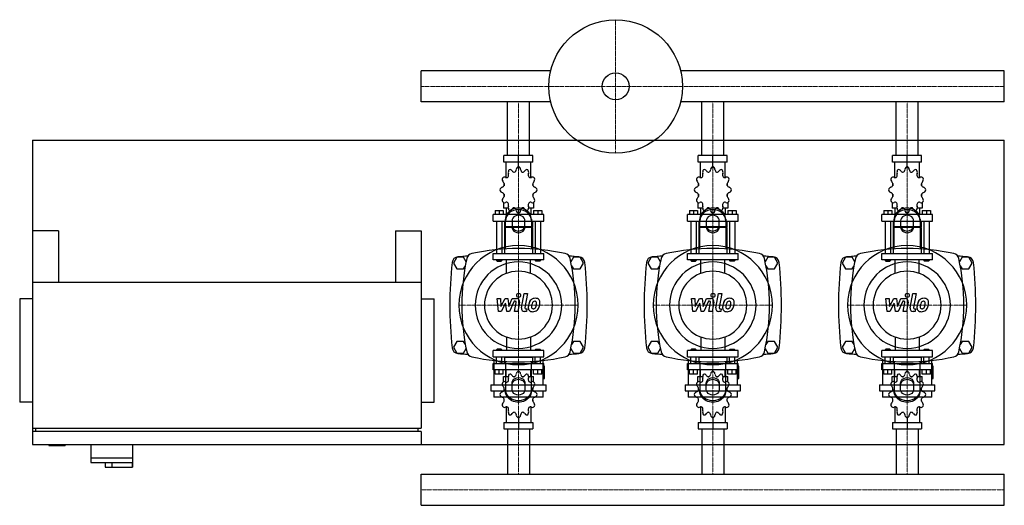
# Model space of a CAD drawing. Extents: x -620 to 900, y -329 to 421.
import ezdxf

# ---------------------------------------------------------------- set-up
doc = ezdxf.new("R2010")
doc.units = 0
doc.linetypes.add('DASHDOT', pattern=[1, 0.5, -0.25, 0, -0.25])
doc.layers.get('0').update_dxf_attribs({"color": 124})
doc.layers.add('CP_AXIS', color=143, linetype='DASHDOT', lineweight=18)
doc.layers.add('CP_DETAL', color=33, linetype='Continuous')

msp = doc.modelspace()

# ---------------------------------------------------------------- linework, layer by layer
for p, q in [((0, 293.9), (0, 342.1)), ((0, 293.9), (0, 342.1)), ((0, 342.1), (0, 342.1)), ((199.9, 342.1), (0, 342.1)), ((900, 342.1), (400.1, 342.1)), ((900, 293.9), (900, 342.1)), ((900, 293.9), (900, 342.1)), ((900, 342.1), (900, 342.1)), ((0, 293.9), (0, 293.9)), ((199.9, 293.9), (0, 293.9)), ((133.1, 211), (133.1, 293.9)), ((166.9, 211), (166.9, 293.9)), ((900, 293.9), (400.1, 293.9)), ((433.1, 211), (433.1, 293.9)), ((466.9, 211), (466.9, 293.9)), ((733.1, 211), (733.1, 293.9)), ((766.9, 211), (766.9, 293.9)), ((900, 293.9), (900, 293.9)), ((-600, 235), (-600, -235)), ((-600, 235), (900, 235)), ((900, -235), (900, 235)), ((172.4, 211), (127.6, 211)), ((127.6, 201), (127.6, 211)), ((172.4, 201), (127.6, 201)), ((130.9, 177.1), (130.9, 201)), ((150, 194), (150, 211)), ((169.1, 177.1), (169.1, 201)), ((172.4, 201), (172.4, 211)), ((472.4, 211), (427.6, 211)), ((427.6, 201), (427.6, 211)), ((472.4, 201), (427.6, 201)), ((430.9, 177.1), (430.9, 201)), ((450, 194), (450, 211)), ((469.1, 177.1), (469.1, 201)), ((472.4, 201), (472.4, 211)), ((772.4, 211), (727.6, 211)), ((727.6, 201), (727.6, 211)), ((772.4, 201), (727.6, 201)), ((730.9, 177.1), (730.9, 201)), ((750, 194), (750, 211)), ((769.1, 177.1), (769.1, 201)), ((772.4, 201), (772.4, 211)), ((150, 194), (150, 196)), ((450, 194), (450, 196)), ((750, 194), (750, 196)), ((127.8, 168.1), (127.7, 168)), ((127.8, 168), (127.7, 168)), ((127.7, 168), (127.7, 164.5)), ((172.2, 168.1), (172.3, 168)), ((172.3, 168), (172.2, 168)), ((172.3, 168), (172.3, 164.5)), ((427.8, 168.1), (427.7, 168)), ((427.8, 168), (427.7, 168)), ((427.7, 168), (427.7, 164.5)), ((472.2, 168.1), (472.3, 168)), ((472.3, 168), (472.2, 168)), ((472.3, 168), (472.3, 164.5)), ((727.8, 168.1), (727.7, 168)), ((727.8, 168), (727.7, 168)), ((727.7, 168), (727.7, 164.5)), ((772.2, 168.1), (772.3, 168)), ((772.3, 168), (772.2, 168)), ((772.3, 168), (772.3, 164.5)), ((127, 138.4), (127, 130)), ((127.7, 151.5), (127.7, 147.7)), ((127.7, 148), (127.8, 148)), ((127.8, 147.9), (127.7, 148)), ((172.2, 148), (172.3, 148)), ((172.2, 147.9), (172.3, 148)), ((172.3, 151.5), (172.3, 147.7)), ((173, 138.4), (173, 130)), ((427, 138.4), (427, 130)), ((427.7, 151.5), (427.7, 147.7)), ((427.7, 148), (427.8, 148)), ((427.8, 147.9), (427.7, 148)), ((472.2, 148), (472.3, 148)), ((472.2, 147.9), (472.3, 148)), ((472.3, 151.5), (472.3, 147.7)), ((473, 138.4), (473, 130)), ((727, 138.4), (727, 130)), ((727.7, 151.5), (727.7, 147.7)), ((727.7, 148), (727.8, 148)), ((727.8, 147.9), (727.7, 148)), ((772.2, 148), (772.3, 148)), ((772.2, 147.9), (772.3, 148)), ((772.3, 151.5), (772.3, 147.7)), ((773, 138.4), (773, 130)), ((113.8, 126.4), (126.6, 126.4)), ((113.8, 126.4), (113.8, 120)), ((120.2, 126.4), (120.2, 120)), ((126.6, 126.4), (126.6, 120)), ((134.3, 130), (127, 130)), ((130.9, 130), (130.9, 120)), ((144.8, 130), (141.8, 130)), ((150, 122), (150, 120)), ((158.2, 130), (155.2, 130)), ((173, 130), (165.7, 130)), ((169.1, 130), (169.1, 120)), ((173.4, 126.4), (173.4, 120)), ((173.4, 126.4), (186.2, 126.4)), ((179.8, 126.4), (179.8, 120)), ((186.2, 126.4), (186.2, 120)), ((413.8, 126.4), (426.6, 126.4)), ((413.8, 126.4), (413.8, 120)), ((420.2, 126.4), (420.2, 120)), ((426.6, 126.4), (426.6, 120)), ((434.3, 130), (427, 130)), ((430.9, 130), (430.9, 120)), ((444.8, 130), (441.8, 130)), ((450, 122), (450, 120)), ((458.2, 130), (455.2, 130)), ((473, 130), (465.7, 130)), ((469.1, 130), (469.1, 120)), ((473.4, 126.4), (473.4, 120)), ((473.4, 126.4), (486.2, 126.4)), ((479.8, 126.4), (479.8, 120)), ((486.2, 126.4), (486.2, 120)), ((713.8, 126.4), (726.6, 126.4)), ((713.8, 126.4), (713.8, 120)), ((720.2, 126.4), (720.2, 120)), ((726.6, 126.4), (726.6, 120)), ((734.3, 130), (727, 130)), ((730.9, 130), (730.9, 120)), ((744.8, 130), (741.8, 130)), ((750, 122), (750, 120)), ((758.2, 130), (755.2, 130)), ((773, 130), (765.7, 130)), ((769.1, 130), (769.1, 120)), ((773.4, 126.4), (773.4, 120)), ((773.4, 126.4), (786.2, 126.4)), ((779.8, 126.4), (779.8, 120)), ((786.2, 126.4), (786.2, 120)), ((189.3, 120), (110.7, 120)), ((110.7, 110), (110.7, 120)), ((110.7, 110), (189.3, 110)), ((116.2, 110), (116.2, 60)), ((124.2, 110), (124.2, 60)), ((128.5, 110), (128.5, 101)), ((130, 66.9), (130, 112.7)), ((140, 110.2), (140, 100.6)), ((160, 100.6), (160, 110.2)), ((170, 112.7), (170, 66.9)), ((171.5, 110), (171.5, 101)), ((175.8, 110), (175.8, 60)), ((183.8, 110), (183.8, 60)), ((189.3, 110), (189.3, 120)), ((489.3, 120), (410.7, 120)), ((410.7, 110), (410.7, 120)), ((410.7, 110), (489.3, 110)), ((416.2, 110), (416.2, 60)), ((424.2, 110), (424.2, 60)), ((428.5, 110), (428.5, 101)), ((430, 66.9), (430, 112.7)), ((440, 110.2), (440, 100.6)), ((460, 100.6), (460, 110.2)), ((470, 112.7), (470, 66.9)), ((471.5, 110), (471.5, 101)), ((475.8, 110), (475.8, 60)), ((483.8, 110), (483.8, 60)), ((489.3, 110), (489.3, 120)), ((789.3, 120), (710.7, 120)), ((710.7, 110), (710.7, 120)), ((710.7, 110), (789.3, 110)), ((716.2, 110), (716.2, 60)), ((724.2, 110), (724.2, 60)), ((728.5, 110), (728.5, 101)), ((730, 66.9), (730, 112.7)), ((740, 110.2), (740, 100.6)), ((760, 100.6), (760, 110.2)), ((770, 112.7), (770, 66.9)), ((771.5, 110), (771.5, 101)), ((775.8, 110), (775.8, 60)), ((783.8, 110), (783.8, 60)), ((789.3, 110), (789.3, 120)), ((-600, 95), (-600, -210)), ((-560, 95), (-600, 95)), ((-560, 95), (-560, 15)), ((-40, 95), (-40, 15)), ((-40, 95), (0, 95)), ((0, 95), (0, -210)), ((171.5, 101), (128.5, 101)), ((129.3, 100), (128.5, 101)), ((171.5, 100), (128.5, 100)), ((128.5, 100), (128.5, 60)), ((170.7, 100), (171.5, 101)), ((171.5, 100), (171.5, 60)), ((471.5, 101), (428.5, 101)), ((429.3, 100), (428.5, 101)), ((471.5, 100), (428.5, 100)), ((428.5, 100), (428.5, 60)), ((470.7, 100), (471.5, 101)), ((471.5, 100), (471.5, 60)), ((771.5, 101), (728.5, 101)), ((729.3, 100), (728.5, 101)), ((771.5, 100), (728.5, 100)), ((728.5, 100), (728.5, 60)), ((770.7, 100), (771.5, 101)), ((771.5, 100), (771.5, 60)), ((54.8, 54), (49.6, 45)), ((65.2, 54), (54.8, 54)), ((69.2, 47.1), (65.2, 54)), ((110.7, 60), (189.3, 60)), ((110.7, 50), (110.7, 60)), ((189.3, 50), (110.7, 50)), ((116.2, 50), (116.2, 49)), ((124.2, 49), (116.2, 49)), ((117, 48), (116.2, 49)), ((117, 48), (123.4, 48)), ((123.4, 48), (124.2, 49)), ((124.2, 50), (124.2, 49)), ((175.8, 50), (175.8, 49)), ((175.8, 49), (183.8, 49)), ((176.6, 48), (175.8, 49)), ((183, 48), (176.6, 48)), ((183, 48), (183.8, 49)), ((183.8, 50), (183.8, 49)), ((189.3, 50), (189.3, 60)), ((234.8, 54), (230.8, 47.1)), ((245.2, 54), (234.8, 54)), ((250.4, 45), (245.2, 54)), ((354.8, 54), (349.6, 45)), ((365.2, 54), (354.8, 54)), ((369.2, 47.1), (365.2, 54)), ((410.7, 60), (489.3, 60)), ((410.7, 50), (410.7, 60)), ((489.3, 50), (410.7, 50)), ((416.2, 50), (416.2, 49)), ((424.2, 49), (416.2, 49)), ((417, 48), (416.2, 49)), ((417, 48), (423.4, 48)), ((423.4, 48), (424.2, 49)), ((424.2, 50), (424.2, 49)), ((475.8, 50), (475.8, 49)), ((475.8, 49), (483.8, 49)), ((476.6, 48), (475.8, 49)), ((483, 48), (476.6, 48)), ((483, 48), (483.8, 49)), ((483.8, 50), (483.8, 49)), ((489.3, 50), (489.3, 60)), ((534.8, 54), (530.8, 47.1)), ((545.2, 54), (534.8, 54)), ((550.4, 45), (545.2, 54)), ((654.8, 54), (649.6, 45)), ((665.2, 54), (654.8, 54)), ((669.2, 47.1), (665.2, 54)), ((710.7, 60), (789.3, 60)), ((710.7, 50), (710.7, 60)), ((789.3, 50), (710.7, 50)), ((716.2, 50), (716.2, 49)), ((724.2, 49), (716.2, 49)), ((717, 48), (716.2, 49)), ((717, 48), (723.4, 48)), ((723.4, 48), (724.2, 49)), ((724.2, 50), (724.2, 49)), ((775.8, 50), (775.8, 49)), ((775.8, 49), (783.8, 49)), ((776.6, 48), (775.8, 49)), ((783, 48), (776.6, 48)), ((783, 48), (783.8, 49)), ((783.8, 50), (783.8, 49)), ((789.3, 50), (789.3, 60)), ((834.8, 54), (830.8, 47.1)), ((845.2, 54), (834.8, 54)), ((850.4, 45), (845.2, 54)), ((49.6, 45), (54.8, 36)), ((54.8, 36), (65.2, 36)), ((65.2, 36), (68, 40.8)), ((232, 40.8), (234.8, 36)), ((234.8, 36), (245.2, 36)), ((245.2, 36), (250.4, 45)), ((349.6, 45), (354.8, 36)), ((354.8, 36), (365.2, 36)), ((365.2, 36), (368, 40.8)), ((532, 40.8), (534.8, 36)), ((534.8, 36), (545.2, 36)), ((545.2, 36), (550.4, 45)), ((649.6, 45), (654.8, 36)), ((654.8, 36), (665.2, 36)), ((665.2, 36), (668, 40.8)), ((832, 40.8), (834.8, 36)), ((834.8, 36), (845.2, 36)), ((845.2, 36), (850.4, 45)), ((0, 15), (-600, 15)), ((-600, 0), (-600, 0)), ((-600, -10), (-620, -10)), ((-620, -10), (-620, -170)), ((0, -10), (20, -10)), ((20, -170), (20, -10)), ((54.8, -76), (49.6, -85)), ((65.2, -76), (54.8, -76)), ((68, -80.8), (65.2, -76)), ((234.8, -76), (232, -80.8)), ((245.2, -76), (234.8, -76)), ((250.4, -85), (245.2, -76)), ((354.8, -76), (349.6, -85)), ((365.2, -76), (354.8, -76)), ((368, -80.8), (365.2, -76)), ((534.8, -76), (532, -80.8)), ((545.2, -76), (534.8, -76)), ((550.4, -85), (545.2, -76)), ((654.8, -76), (649.6, -85)), ((665.2, -76), (654.8, -76)), ((668, -80.8), (665.2, -76)), ((834.8, -76), (832, -80.8)), ((845.2, -76), (834.8, -76)), ((850.4, -85), (845.2, -76)), ((49.6, -85), (54.8, -94)), ((65.2, -94), (69.2, -87.1)), ((189.3, -90), (110.7, -90)), ((110.7, -100), (110.7, -90)), ((117, -88), (116.2, -89)), ((116.2, -89), (124.2, -89)), ((116.2, -90), (116.2, -89)), ((123.4, -88), (117, -88)), ((123.4, -88), (124.2, -89)), ((124.2, -90), (124.2, -89)), ((176.6, -88), (175.8, -89)), ((183.8, -89), (175.8, -89)), ((175.8, -90), (175.8, -89)), ((176.6, -88), (183, -88)), ((183, -88), (183.8, -89)), ((183.8, -90), (183.8, -89)), ((189.3, -100), (189.3, -90)), ((230.8, -87.1), (234.8, -94)), ((245.2, -94), (250.4, -85)), ((349.6, -85), (354.8, -94)), ((365.2, -94), (369.2, -87.1)), ((489.3, -90), (410.7, -90)), ((410.7, -100), (410.7, -90)), ((417, -88), (416.2, -89)), ((416.2, -89), (424.2, -89)), ((416.2, -90), (416.2, -89)), ((423.4, -88), (417, -88)), ((423.4, -88), (424.2, -89)), ((424.2, -90), (424.2, -89)), ((476.6, -88), (475.8, -89)), ((483.8, -89), (475.8, -89)), ((475.8, -90), (475.8, -89)), ((476.6, -88), (483, -88)), ((483, -88), (483.8, -89)), ((483.8, -90), (483.8, -89)), ((489.3, -100), (489.3, -90)), ((530.8, -87.1), (534.8, -94)), ((545.2, -94), (550.4, -85)), ((649.6, -85), (654.8, -94)), ((665.2, -94), (669.2, -87.1)), ((789.3, -90), (710.7, -90)), ((710.7, -100), (710.7, -90)), ((717, -88), (716.2, -89)), ((716.2, -89), (724.2, -89)), ((716.2, -90), (716.2, -89)), ((723.4, -88), (717, -88)), ((723.4, -88), (724.2, -89)), ((724.2, -90), (724.2, -89)), ((776.6, -88), (775.8, -89)), ((783.8, -89), (775.8, -89)), ((775.8, -90), (775.8, -89)), ((776.6, -88), (783, -88)), ((783, -88), (783.8, -89)), ((783.8, -90), (783.8, -89)), ((789.3, -100), (789.3, -90)), ((830.8, -87.1), (834.8, -94)), ((845.2, -94), (850.4, -85)), ((54.8, -94), (65.2, -94)), ((110.7, -100), (189.3, -100)), ((111.8, -103.7), (111.8, -143)), ((116.2, -110), (116.2, -100)), ((124.2, -110), (124.2, -100)), ((129.3, -100), (128.5, -101)), ((171.5, -101), (128.5, -101)), ((128.5, -101), (128.5, -110)), ((170.7, -100), (171.5, -101)), ((171.5, -101), (171.5, -110)), ((175.8, -110), (175.8, -100)), ((183.8, -110), (183.8, -100)), ((188.2, -143), (188.2, -103.7)), ((234.8, -94), (245.2, -94)), ((354.8, -94), (365.2, -94)), ((410.7, -100), (489.3, -100)), ((411.8, -103.7), (411.8, -143)), ((416.2, -110), (416.2, -100)), ((424.2, -110), (424.2, -100)), ((429.3, -100), (428.5, -101)), ((471.5, -101), (428.5, -101)), ((428.5, -101), (428.5, -110)), ((470.7, -100), (471.5, -101)), ((471.5, -101), (471.5, -110)), ((475.8, -110), (475.8, -100)), ((483.8, -110), (483.8, -100)), ((488.2, -143), (488.2, -103.7)), ((534.8, -94), (545.2, -94)), ((654.8, -94), (665.2, -94)), ((710.7, -100), (789.3, -100)), ((711.8, -103.7), (711.8, -143)), ((716.2, -110), (716.2, -100)), ((724.2, -110), (724.2, -100)), ((729.3, -100), (728.5, -101)), ((771.5, -101), (728.5, -101)), ((728.5, -101), (728.5, -110)), ((770.7, -100), (771.5, -101)), ((771.5, -101), (771.5, -110)), ((775.8, -110), (775.8, -100)), ((783.8, -110), (783.8, -100)), ((788.2, -143), (788.2, -103.7)), ((834.8, -94), (845.2, -94)), ((110.7, -110), (189.3, -110)), ((110.7, -120), (110.7, -110)), ((189.3, -120), (110.7, -120)), ((113.8, -126.4), (113.8, -120)), ((120.2, -126.4), (120.2, -120)), ((126.6, -126.4), (126.6, -120)), ((130, -106.9), (130, -152.7)), ((130.9, -130), (130.9, -120)), ((150, -122), (150, -120)), ((169.1, -130), (169.1, -120)), ((170, -152.7), (170, -106.9)), ((173.4, -126.4), (173.4, -120)), ((179.8, -126.4), (179.8, -120)), ((186.2, -126.4), (186.2, -120)), ((190.1, -114.4), (188.2, -114.4)), ((189.3, -120), (189.3, -110)), ((190.1, -133.5), (190.1, -114.4)), ((410.7, -110), (489.3, -110)), ((410.7, -120), (410.7, -110)), ((489.3, -120), (410.7, -120)), ((413.8, -126.4), (413.8, -120)), ((420.2, -126.4), (420.2, -120)), ((426.6, -126.4), (426.6, -120)), ((430, -106.9), (430, -152.7)), ((430.9, -130), (430.9, -120)), ((450, -122), (450, -120)), ((469.1, -130), (469.1, -120)), ((470, -152.7), (470, -106.9)), ((473.4, -126.4), (473.4, -120)), ((479.8, -126.4), (479.8, -120)), ((486.2, -126.4), (486.2, -120)), ((490.1, -114.4), (488.2, -114.4)), ((489.3, -120), (489.3, -110)), ((490.1, -133.5), (490.1, -114.4)), ((710.7, -110), (789.3, -110)), ((710.7, -120), (710.7, -110)), ((789.3, -120), (710.7, -120)), ((713.8, -126.4), (713.8, -120)), ((720.2, -126.4), (720.2, -120)), ((726.6, -126.4), (726.6, -120)), ((730, -106.9), (730, -152.7)), ((730.9, -130), (730.9, -120)), ((750, -122), (750, -120)), ((769.1, -130), (769.1, -120)), ((770, -152.7), (770, -106.9)), ((773.4, -126.4), (773.4, -120)), ((779.8, -126.4), (779.8, -120)), ((786.2, -126.4), (786.2, -120)), ((790.1, -114.4), (788.2, -114.4)), ((789.3, -120), (789.3, -110)), ((790.1, -133.5), (790.1, -114.4)), ((126.6, -126.4), (113.8, -126.4)), ((127, -130), (134.3, -130)), ((127, -138.4), (127, -130)), ((141.8, -130), (144.8, -130)), ((155.2, -130), (158.2, -130)), ((165.7, -130), (173, -130)), ((173, -138.4), (173, -130)), ((186.2, -126.4), (173.4, -126.4)), ((188.2, -133.5), (190.1, -133.5)), ((426.6, -126.4), (413.8, -126.4)), ((427, -130), (434.3, -130)), ((427, -138.4), (427, -130)), ((441.8, -130), (444.8, -130)), ((455.2, -130), (458.2, -130)), ((465.7, -130), (473, -130)), ((473, -138.4), (473, -130)), ((486.2, -126.4), (473.4, -126.4)), ((488.2, -133.5), (490.1, -133.5)), ((726.6, -126.4), (713.8, -126.4)), ((727, -130), (734.3, -130)), ((727, -138.4), (727, -130)), ((741.8, -130), (744.8, -130)), ((755.2, -130), (758.2, -130)), ((765.7, -130), (773, -130)), ((773, -138.4), (773, -130)), ((786.2, -126.4), (773.4, -126.4)), ((788.2, -133.5), (790.1, -133.5)), ((107.1, -143), (192.9, -143)), ((107.1, -143), (107.1, -152.5)), ((127.7, -151.5), (127.7, -147.7)), ((140, -150.2), (140, -140.6)), ((160, -140.6), (160, -150.2)), ((172.3, -151.5), (172.3, -147.7)), ((192.9, -152.5), (192.9, -143)), ((407.1, -143), (492.9, -143)), ((407.1, -143), (407.1, -152.5)), ((427.7, -151.5), (427.7, -147.7)), ((440, -150.2), (440, -140.6)), ((460, -140.6), (460, -150.2)), ((472.3, -151.5), (472.3, -147.7)), ((492.9, -152.5), (492.9, -143)), ((707.1, -143), (792.9, -143)), ((707.1, -143), (707.1, -152.5)), ((727.7, -151.5), (727.7, -147.7)), ((740, -150.2), (740, -140.6)), ((760, -140.6), (760, -150.2)), ((772.3, -151.5), (772.3, -147.7)), ((792.9, -152.5), (792.9, -143)), ((107.1, -152.5), (192.9, -152.5)), ((111.8, -152.5), (111.8, -162.1)), ((188.2, -162.1), (111.8, -162.1)), ((127.7, -168), (127.7, -164.5)), ((172.3, -168), (172.3, -164.5)), ((188.2, -162.1), (188.2, -152.5)), ((407.1, -152.5), (492.9, -152.5)), ((411.8, -152.5), (411.8, -162.1)), ((488.2, -162.1), (411.8, -162.1)), ((427.7, -168), (427.7, -164.5)), ((472.3, -168), (472.3, -164.5)), ((488.2, -162.1), (488.2, -152.5)), ((707.1, -152.5), (792.9, -152.5)), ((711.8, -152.5), (711.8, -162.1)), ((788.2, -162.1), (711.8, -162.1)), ((727.7, -168), (727.7, -164.5)), ((772.3, -168), (772.3, -164.5)), ((788.2, -162.1), (788.2, -152.5)), ((-600, -170), (-620, -170)), ((0, -170), (20, -170)), ((127.7, -168), (127.8, -168)), ((127.8, -168.1), (127.7, -168)), ((130.9, -177.1), (130.9, -201)), ((169.1, -177.1), (169.1, -201)), ((172.2, -168), (172.3, -168)), ((172.2, -168.1), (172.3, -168)), ((427.7, -168), (427.8, -168)), ((427.8, -168.1), (427.7, -168)), ((430.9, -177.1), (430.9, -201)), ((469.1, -177.1), (469.1, -201)), ((472.2, -168), (472.3, -168)), ((472.2, -168.1), (472.3, -168)), ((727.7, -168), (727.8, -168)), ((727.8, -168.1), (727.7, -168)), ((730.9, -177.1), (730.9, -201)), ((769.1, -177.1), (769.1, -201)), ((772.2, -168), (772.3, -168)), ((772.2, -168.1), (772.3, -168)), ((150, -194), (150, -211)), ((450, -194), (450, -211)), ((750, -194), (750, -211)), ((-600, -210), (0, -210)), ((-595, -215), (-595, -210)), ((-5, -215), (-5, -210)), ((127.6, -201), (127.6, -211)), ((127.6, -201), (172.4, -201)), ((127.6, -211), (172.4, -211)), ((133.1, -211), (133.1, -280.9)), ((166.9, -211), (166.9, -280.9)), ((172.4, -201), (172.4, -211)), ((427.6, -201), (427.6, -211)), ((427.6, -201), (472.4, -201)), ((427.6, -211), (472.4, -211)), ((433.1, -211), (433.1, -280.9)), ((466.9, -211), (466.9, -280.9)), ((472.4, -201), (472.4, -211)), ((727.6, -201), (727.6, -211)), ((727.6, -201), (772.4, -201)), ((727.6, -211), (772.4, -211)), ((733.1, -211), (733.1, -280.9)), ((766.9, -211), (766.9, -280.9)), ((772.4, -201), (772.4, -211)), ((-600, -215), (-600, -235)), ((0, -215), (-600, -215)), ((0, -215), (0, -235)), ((-600, -235), (900, -235)), ((-600, -235), (0, -235)), ((-575, -235), (-575, -237)), ((-575, -237), (-550, -237)), ((-550, -235), (-550, -237)), ((-510, -235), (-510, -263)), ((-446, -235), (-446, -270)), ((-510, -256), (-446, -256)), ((-510, -263), (-446.6, -263)), ((-488, -263), (-488, -270)), ((-488, -270), (-446, -270)), ((-478, -263), (-478, -270)), ((-446.6, -263), (-446.6, -270)), ((0, -280.9), (900, -280.9)), ((0, -329.1), (0, -280.9)), ((0, -329.1), (0, -280.9)), ((0, -280.9), (0, -280.9)), ((900, -329.1), (900, -280.9)), ((900, -329.1), (900, -280.9)), ((900, -280.9), (900, -280.9)), ((0, -329.1), (900, -329.1)), ((0, -329.1), (0, -329.1)), ((900, -329.1), (900, -329.1))]:
    msp.add_line(p, q)
at = {"extrusion": (0, 0, -1)}
for p, q in [((131.4, 29.1), (131.4, 50)), ((168.6, 29.1), (168.6, 50)), ((431.4, 29.1), (431.4, 50)), ((468.6, 29.1), (468.6, 50)), ((731.4, 29.1), (731.4, 50)), ((768.6, 29.1), (768.6, 50)), ((131.4, -69.1), (131.4, -90)), ((168.6, -69.1), (168.6, -90)), ((431.4, -69.1), (431.4, -90)), ((468.6, -69.1), (468.6, -90)), ((731.4, -69.1), (731.4, -90)), ((768.6, -69.1), (768.6, -90))]:
    msp.add_line(p, q, dxfattribs=at)
for radius in [103, 20.8]:
    msp.add_circle((300, 318), radius)
for centre, radius, start, end in [((150, -272.8), 340.3, 77.7654, 102.2346), ((450, -272.8), 340.3, 77.7654, 102.2346), ((750, -272.8), 340.3, 77.7654, 102.2346), ((662.7, -20), 618.7, 173.9028, 186.0972), ((57.4, 44.7), 10, 94.7569, 173.9028), ((150, -1067.6), 1126.1, 93.9796, 94.7569), ((402.8, -20), 340.3, 167.7654, 192.2346), ((80, 50), 10, 102.2346, 167.7654), ((220, 50), 10, 12.2346, 77.7654), ((150, -1067.6), 1126.1, 85.2431, 86.0204), ((-102.8, -20), 340.3, 347.7654, 12.2346), ((242.6, 44.7), 10, 6.0972, 85.2431), ((-362.7, -20), 618.7, 353.9028, 6.0972), ((962.7, -20), 618.7, 173.9028, 186.0972), ((357.4, 44.7), 10, 94.7569, 173.9028), ((450, -1067.6), 1126.1, 93.9796, 94.7569), ((702.8, -20), 340.3, 167.7654, 192.2346), ((380, 50), 10, 102.2346, 167.7654), ((520, 50), 10, 12.2346, 77.7654), ((450, -1067.6), 1126.1, 85.2431, 86.0204), ((197.2, -20), 340.3, 347.7654, 12.2346), ((542.6, 44.7), 10, 6.0972, 85.2431), ((-62.7, -20), 618.7, 353.9028, 6.0972), ((1262.7, -20), 618.7, 173.9028, 186.0972), ((657.4, 44.7), 10, 94.7569, 173.9028), ((750, -1067.6), 1126.1, 93.9796, 94.7569), ((1002.8, -20), 340.3, 167.7654, 192.2346), ((680, 50), 10, 102.2346, 167.7654), ((820, 50), 10, 12.2346, 77.7654), ((750, -1067.6), 1126.1, 85.2431, 86.0204), ((497.2, -20), 340.3, 347.7654, 12.2346), ((842.6, 44.7), 10, 6.0972, 85.2431), ((237.3, -20), 618.7, 353.9028, 6.0972), ((57.4, -84.7), 10, 186.0972, 265.2431), ((242.6, -84.7), 10, 274.7569, 353.9028), ((357.4, -84.7), 10, 186.0972, 265.2431), ((542.6, -84.7), 10, 274.7569, 353.9028), ((657.4, -84.7), 10, 186.0972, 265.2431), ((842.6, -84.7), 10, 274.7569, 353.9028), ((150, 1027.6), 1126.1, 265.2431, 266.0204), ((80, -90), 10, 192.2346, 257.7654), ((150, 232.8), 340.3, 257.7654, 282.2346), ((220, -90), 10, 282.2346, 347.7654), ((150, 1027.6), 1126.1, 273.9796, 274.7569), ((450, 1027.6), 1126.1, 265.2431, 266.0204), ((380, -90), 10, 192.2346, 257.7654), ((450, 232.8), 340.3, 257.7654, 282.2346), ((520, -90), 10, 282.2346, 347.7654), ((450, 1027.6), 1126.1, 273.9796, 274.7569), ((750, 1027.6), 1126.1, 265.2431, 266.0204), ((680, -90), 10, 192.2346, 257.7654), ((750, 232.8), 340.3, 257.7654, 282.2346), ((820, -90), 10, 282.2346, 347.7654), ((750, 1027.6), 1126.1, 273.9796, 274.7569)]:
    msp.add_arc(centre, radius, start, end)
for centre, major_axis, ratio, start_param, end_param in [((138.2, 185.3), (0, 5), 0.794811, 0.679978, 1.960955), ((130.6, 181.4), (0, 5.33), 0.794811, 4.066815, 5.102547), ((137.1, 184.5), (0, 5), 0.794811, -0.913757, 0.36722), ((143.6, 190.8), (0, 5.33), 0.794811, 2.227836, 3.263568), ((142.5, 190.4), (0, 5.33), 0.794811, 3.543217, 4.578949), ((150.6, 189.1), (0, 5), 0.794811, 0.156379, 1.437356), ((149.4, 189.1), (0, 5), 0.794811, -1.437356, -0.156379), ((157.5, 190.4), (0, 5.33), 0.794811, 1.704237, 2.739969), ((156.4, 190.8), (0, 5.33), 0.794811, 3.019618, 4.05535), ((162.9, 184.5), (0, 5), 0.794811, -0.36722, 0.913757), ((161.8, 185.3), (0, 5), 0.794811, 4.322231, 5.603208), ((169.4, 181.4), (0, 5.33), 0.794811, 1.180638, 2.21637), ((438.2, 185.3), (0, 5), 0.794811, 0.679978, 1.960955), ((430.6, 181.4), (0, 5.33), 0.794811, 4.066815, 5.102547), ((437.1, 184.5), (0, 5), 0.794811, -0.913757, 0.36722), ((443.6, 190.8), (0, 5.33), 0.794811, 2.227836, 3.263568), ((442.5, 190.4), (0, 5.33), 0.794811, 3.543217, 4.578949), ((450.6, 189.1), (0, 5), 0.794811, 0.156379, 1.437356), ((449.4, 189.1), (0, 5), 0.794811, -1.437356, -0.156379), ((457.5, 190.4), (0, 5.33), 0.794811, 1.704237, 2.739969), ((456.4, 190.8), (0, 5.33), 0.794811, 3.019618, 4.05535), ((462.9, 184.5), (0, 5), 0.794811, -0.36722, 0.913757), ((461.8, 185.3), (0, 5), 0.794811, 4.322231, 5.603208), ((469.4, 181.4), (0, 5.33), 0.794811, 1.180638, 2.21637), ((738.2, 185.3), (0, 5), 0.794811, 0.679978, 1.960955), ((730.6, 181.4), (0, 5.33), 0.794811, 4.066815, 5.102547), ((737.1, 184.5), (0, 5), 0.794811, -0.913757, 0.36722), ((743.6, 190.8), (0, 5.33), 0.794811, 2.227836, 3.263568), ((742.5, 190.4), (0, 5.33), 0.794811, 3.543217, 4.578949), ((750.6, 189.1), (0, 5), 0.794811, 0.156379, 1.437356), ((749.4, 189.1), (0, 5), 0.794811, -1.437356, -0.156379), ((757.5, 190.4), (0, 5.33), 0.794811, 1.704237, 2.739969), ((756.4, 190.8), (0, 5.33), 0.794811, 3.019618, 4.05535), ((762.9, 184.5), (0, 5), 0.794811, -0.36722, 0.913757), ((761.8, 185.3), (0, 5), 0.794811, 4.322231, 5.603208), ((769.4, 181.4), (0, 5.33), 0.794811, 1.180638, 2.21637), ((128.9, 174.2), (0, 5), 0.794811, 1.203577, 2.484554), ((128.3, 172.9), (0, 5), 0.794811, -0.390158, 0.890819), ((123.9, 166), (0, 5.33), 0.794811, 4.590414, 5.626146), ((131.4, 182.4), (0, 5.33), 0.794811, 2.751434, 3.787166), ((168.6, 182.4), (0, 5.33), 0.794811, 2.496019, 3.531751), ((171.7, 172.9), (0, 5), 0.794811, -0.890819, 0.390158), ((176.1, 166), (0, 5.33), 0.794811, 0.657039, 1.692771), ((171.1, 174.2), (0, 5), 0.794811, 3.798632, 5.079609), ((428.9, 174.2), (0, 5), 0.794811, 1.203577, 2.484554), ((428.3, 172.9), (0, 5), 0.794811, -0.390158, 0.890819), ((423.9, 166), (0, 5.33), 0.794811, 4.590414, 5.626146), ((431.4, 182.4), (0, 5.33), 0.794811, 2.751434, 3.787166), ((468.6, 182.4), (0, 5.33), 0.794811, 2.496019, 3.531751), ((471.7, 172.9), (0, 5), 0.794811, -0.890819, 0.390158), ((476.1, 166), (0, 5.33), 0.794811, 0.657039, 1.692771), ((471.1, 174.2), (0, 5), 0.794811, 3.798632, 5.079609), ((728.9, 174.2), (0, 5), 0.794811, 1.203577, 2.484554), ((728.3, 172.9), (0, 5), 0.794811, -0.390158, 0.890819), ((723.9, 166), (0, 5.33), 0.794811, 4.590414, 5.626146), ((731.4, 182.4), (0, 5.33), 0.794811, 2.751434, 3.787166), ((768.6, 182.4), (0, 5.33), 0.794811, 2.496019, 3.531751), ((771.7, 172.9), (0, 5), 0.794811, -0.890819, 0.390158), ((776.1, 166), (0, 5.33), 0.794811, 0.657039, 1.692771), ((771.1, 174.2), (0, 5), 0.794811, 3.798632, 5.079609), ((125.3, 157.2), (0, 5), 0.794811, 0.133441, 1.414417), ((125.3, 158.8), (0, 5), 0.794811, 1.727175, 3.008152), ((124.2, 167.5), (0, 5.33), 0.794811, 3.275033, 4.310765), ((124.2, 148.5), (0, 5.33), 0.794811, -1.169172, -0.13344), ((175.8, 167.5), (0, 5.33), 0.794811, 1.97242, 3.008152), ((175.8, 148.5), (0, 5.33), 0.794811, 0.13344, 1.169172), ((174.7, 157.2), (0, 5), 0.794811, -1.414417, -0.13344), ((174.7, 158.8), (0, 5), 0.794811, 3.275033, 4.55601), ((425.3, 157.2), (0, 5), 0.794811, 0.133441, 1.414417), ((425.3, 158.8), (0, 5), 0.794811, 1.727175, 3.008152), ((424.2, 167.5), (0, 5.33), 0.794811, 3.275033, 4.310765), ((424.2, 148.5), (0, 5.33), 0.794811, -1.169172, -0.13344), ((475.8, 167.5), (0, 5.33), 0.794811, 1.97242, 3.008152), ((475.8, 148.5), (0, 5.33), 0.794811, 0.13344, 1.169172), ((474.7, 157.2), (0, 5), 0.794811, -1.414417, -0.13344), ((474.7, 158.8), (0, 5), 0.794811, 3.275033, 4.55601), ((725.3, 157.2), (0, 5), 0.794811, 0.133441, 1.414417), ((725.3, 158.8), (0, 5), 0.794811, 1.727175, 3.008152), ((724.2, 167.5), (0, 5.33), 0.794811, 3.275033, 4.310765), ((724.2, 148.5), (0, 5.33), 0.794811, -1.169172, -0.13344), ((775.8, 167.5), (0, 5.33), 0.794811, 1.97242, 3.008152), ((775.8, 148.5), (0, 5.33), 0.794811, 0.13344, 1.169172), ((774.7, 157.2), (0, 5), 0.794811, -1.414417, -0.13344), ((774.7, 158.8), (0, 5), 0.794811, 3.275033, 4.55601), ((128.9, 141.8), (0, 5), 0.794811, 0.657039, 1.938016), ((128.3, 143.1), (0, 5), 0.794811, 2.250774, 3.531751), ((123.9, 150), (0, 5.33), 0.794811, 3.798632, 4.834364), ((131.4, 133.6), (0, 5.33), 0.794811, -0.645574, 0.390158), ((130.6, 134.6), (0, 5.33), 0.794811, 4.322231, 5.357963), ((169.4, 134.6), (0, 5.33), 0.794811, 0.925223, 1.960955), ((168.6, 133.6), (0, 5.33), 0.794811, -0.390158, 0.645574), ((171.7, 143.1), (0, 5), 0.794811, 2.751434, 4.032411), ((176.1, 150), (0, 5.33), 0.794811, 1.448822, 2.484553), ((171.1, 141.8), (0, 5), 0.794811, 4.345169, 5.626146), ((428.9, 141.8), (0, 5), 0.794811, 0.657039, 1.938016), ((428.3, 143.1), (0, 5), 0.794811, 2.250774, 3.531751), ((423.9, 150), (0, 5.33), 0.794811, 3.798632, 4.834364), ((431.4, 133.6), (0, 5.33), 0.794811, -0.645574, 0.390158), ((430.6, 134.6), (0, 5.33), 0.794811, 4.322231, 5.357963), ((469.4, 134.6), (0, 5.33), 0.794811, 0.925223, 1.960955), ((468.6, 133.6), (0, 5.33), 0.794811, -0.390158, 0.645574), ((471.7, 143.1), (0, 5), 0.794811, 2.751434, 4.032411), ((476.1, 150), (0, 5.33), 0.794811, 1.448822, 2.484553), ((471.1, 141.8), (0, 5), 0.794811, 4.345169, 5.626146), ((728.9, 141.8), (0, 5), 0.794811, 0.657039, 1.938016), ((728.3, 143.1), (0, 5), 0.794811, 2.250774, 3.531751), ((723.9, 150), (0, 5.33), 0.794811, 3.798632, 4.834364), ((731.4, 133.6), (0, 5.33), 0.794811, -0.645574, 0.390158), ((730.6, 134.6), (0, 5.33), 0.794811, 4.322231, 5.357963), ((769.4, 134.6), (0, 5.33), 0.794811, 0.925223, 1.960955), ((768.6, 133.6), (0, 5.33), 0.794811, -0.390158, 0.645574), ((771.7, 143.1), (0, 5), 0.794811, 2.751434, 4.032411), ((776.1, 150), (0, 5.33), 0.794811, 1.448822, 2.484553), ((771.1, 141.8), (0, 5), 0.794811, 4.345169, 5.626146), ((150, 112.7), (20, 0), 0.866025, 0, 3.141593), ((150, 110.2), (-20, 0), 0.866025, 3.141593, 6.283185), ((138.2, 130.7), (0, 5), 0.794811, 1.180638, 2.461615), ((137.1, 131.5), (0, 5), 0.794811, 2.774373, 4.05535), ((143.6, 125.2), (0, 5.33), 0.794811, -0.121975, 0.913757), ((142.5, 125.6), (0, 5.33), 0.794811, -1.437356, -0.401624), ((150.6, 126.9), (0, 5), 0.794811, 1.704237, 2.985214), ((149.4, 126.9), (0, 5), 0.794811, 3.297972, 4.578949), ((157.5, 125.6), (0, 5.33), 0.794811, 0.401624, 1.437356), ((156.4, 125.2), (0, 5.33), 0.794811, -0.913757, 0.121975), ((162.9, 131.5), (0, 5), 0.794811, 2.227836, 3.508812), ((161.8, 130.7), (0, 5), 0.794811, 3.82157, 5.102547), ((450, 112.7), (20, 0), 0.866025, 0, 3.141593), ((450, 110.2), (-20, 0), 0.866025, 3.141593, 6.283185), ((438.2, 130.7), (0, 5), 0.794811, 1.180638, 2.461615), ((437.1, 131.5), (0, 5), 0.794811, 2.774373, 4.05535), ((443.6, 125.2), (0, 5.33), 0.794811, -0.121975, 0.913757), ((442.5, 125.6), (0, 5.33), 0.794811, -1.437356, -0.401624), ((450.6, 126.9), (0, 5), 0.794811, 1.704237, 2.985214), ((449.4, 126.9), (0, 5), 0.794811, 3.297972, 4.578949), ((457.5, 125.6), (0, 5.33), 0.794811, 0.401624, 1.437356), ((456.4, 125.2), (0, 5.33), 0.794811, -0.913757, 0.121975), ((462.9, 131.5), (0, 5), 0.794811, 2.227836, 3.508812), ((461.8, 130.7), (0, 5), 0.794811, 3.82157, 5.102547), ((750, 112.7), (20, 0), 0.866025, 0, 3.141593), ((750, 110.2), (-20, 0), 0.866025, 3.141593, 6.283185), ((738.2, 130.7), (0, 5), 0.794811, 1.180638, 2.461615), ((737.1, 131.5), (0, 5), 0.794811, 2.774373, 4.05535), ((743.6, 125.2), (0, 5.33), 0.794811, -0.121975, 0.913757), ((742.5, 125.6), (0, 5.33), 0.794811, -1.437356, -0.401624), ((750.6, 126.9), (0, 5), 0.794811, 1.704237, 2.985214), ((749.4, 126.9), (0, 5), 0.794811, 3.297972, 4.578949), ((757.5, 125.6), (0, 5.33), 0.794811, 0.401624, 1.437356), ((756.4, 125.2), (0, 5.33), 0.794811, -0.913757, 0.121975), ((762.9, 131.5), (0, 5), 0.794811, 2.227836, 3.508812), ((761.8, 130.7), (0, 5), 0.794811, 3.82157, 5.102547), ((150, 110.2), (10, 0), 0.866025, 0, 3.141593), ((450, 110.2), (10, 0), 0.866025, 0, 3.141593), ((750, 110.2), (10, 0), 0.866025, 0, 3.141593), ((150, 103.1), (10, 0), 0.866025, 3.141593, 6.283185), ((150, 100.6), (-10, 0), 0.866025, 0, 3.141593), ((450, 103.1), (10, 0), 0.866025, 3.141593, 6.283185), ((450, 100.6), (-10, 0), 0.866025, 0, 3.141593), ((750, 103.1), (10, 0), 0.866025, 3.141593, 6.283185), ((750, 100.6), (-10, 0), 0.866025, 0, 3.141593), ((150, -20), (-65.1, 65.1), 1, 3.926991, 10.210176), ((450, -20), (-65.1, 65.1), 1, 3.926991, 10.210176), ((750, -20), (65.1, 65.1), 1, 5.497787, 11.780972), ((150, -20), (-47.2, 47.2), 1, 3.926991, 10.210176), ((450, -20), (-47.2, 47.2), 1, 3.926991, 10.210176), ((750, -20), (47.2, 47.2), 1, 5.497787, 11.780972), ((150, -20), (-37.1, 37.1), 1, 3.926991, 10.210176), ((450, -20), (-37.1, 37.1), 1, 3.926991, 10.210176), ((750, -20), (-37.1, 37.1), 1, 3.926991, 10.210176), ((138.2, -130.7), (0, 5), 0.794811, 0.679978, 1.960955), ((130.6, -134.6), (0, 5.33), 0.794811, 4.066815, 5.102547), ((137.1, -131.5), (0, 5), 0.794811, -0.913757, 0.36722), ((143.6, -125.2), (0, 5.33), 0.794811, 2.227836, 3.263568), ((142.5, -125.6), (0, 5.33), 0.794811, 3.543217, 4.578949), ((150.6, -126.9), (0, 5), 0.794811, 0.156379, 1.437356), ((149.4, -126.9), (0, 5), 0.794811, -1.437356, -0.156379), ((157.5, -125.6), (0, 5.33), 0.794811, 1.704237, 2.739969), ((156.4, -125.2), (0, 5.33), 0.794811, 3.019618, 4.05535), ((162.9, -131.5), (0, 5), 0.794811, -0.36722, 0.913757), ((161.8, -130.7), (0, 5), 0.794811, 4.322231, 5.603208), ((169.4, -134.6), (0, 5.33), 0.794811, 1.180638, 2.21637), ((438.2, -130.7), (0, 5), 0.794811, 0.679978, 1.960955), ((430.6, -134.6), (0, 5.33), 0.794811, 4.066815, 5.102547), ((437.1, -131.5), (0, 5), 0.794811, -0.913757, 0.36722), ((443.6, -125.2), (0, 5.33), 0.794811, 2.227836, 3.263568), ((442.5, -125.6), (0, 5.33), 0.794811, 3.543217, 4.578949), ((450.6, -126.9), (0, 5), 0.794811, 0.156379, 1.437356), ((449.4, -126.9), (0, 5), 0.794811, -1.437356, -0.156379), ((457.5, -125.6), (0, 5.33), 0.794811, 1.704237, 2.739969), ((456.4, -125.2), (0, 5.33), 0.794811, 3.019618, 4.05535), ((462.9, -131.5), (0, 5), 0.794811, -0.36722, 0.913757), ((461.8, -130.7), (0, 5), 0.794811, 4.322231, 5.603208), ((469.4, -134.6), (0, 5.33), 0.794811, 1.180638, 2.21637), ((738.2, -130.7), (0, 5), 0.794811, 0.679978, 1.960955), ((730.6, -134.6), (0, 5.33), 0.794811, 4.066815, 5.102547), ((737.1, -131.5), (0, 5), 0.794811, -0.913757, 0.36722), ((743.6, -125.2), (0, 5.33), 0.794811, 2.227836, 3.263568), ((742.5, -125.6), (0, 5.33), 0.794811, 3.543217, 4.578949), ((750.6, -126.9), (0, 5), 0.794811, 0.156379, 1.437356), ((749.4, -126.9), (0, 5), 0.794811, -1.437356, -0.156379), ((757.5, -125.6), (0, 5.33), 0.794811, 1.704237, 2.739969), ((756.4, -125.2), (0, 5.33), 0.794811, 3.019618, 4.05535), ((762.9, -131.5), (0, 5), 0.794811, -0.36722, 0.913757), ((761.8, -130.7), (0, 5), 0.794811, 4.322231, 5.603208), ((769.4, -134.6), (0, 5.33), 0.794811, 1.180638, 2.21637), ((128.9, -141.8), (0, 5), 0.794811, 1.203577, 2.484554), ((124.2, -148.5), (0, 5.33), 0.794811, 3.275033, 4.310765), ((128.3, -143.1), (0, 5), 0.794811, -0.390158, 0.890819), ((123.9, -150), (0, 5.33), 0.794811, 4.590414, 5.626146), ((131.4, -133.6), (0, 5.33), 0.794811, 2.751434, 3.787166), ((168.6, -133.6), (0, 5.33), 0.794811, 2.496019, 3.531751), ((171.7, -143.1), (0, 5), 0.794811, -0.890819, 0.390158), ((176.1, -150), (0, 5.33), 0.794811, 0.657039, 1.692771), ((175.8, -148.5), (0, 5.33), 0.794811, 1.97242, 3.008152), ((171.1, -141.8), (0, 5), 0.794811, 3.798632, 5.079609), ((428.9, -141.8), (0, 5), 0.794811, 1.203577, 2.484554), ((424.2, -148.5), (0, 5.33), 0.794811, 3.275033, 4.310765), ((428.3, -143.1), (0, 5), 0.794811, -0.390158, 0.890819), ((423.9, -150), (0, 5.33), 0.794811, 4.590414, 5.626146), ((431.4, -133.6), (0, 5.33), 0.794811, 2.751434, 3.787166), ((468.6, -133.6), (0, 5.33), 0.794811, 2.496019, 3.531751), ((471.7, -143.1), (0, 5), 0.794811, -0.890819, 0.390158), ((476.1, -150), (0, 5.33), 0.794811, 0.657039, 1.692771), ((475.8, -148.5), (0, 5.33), 0.794811, 1.97242, 3.008152), ((471.1, -141.8), (0, 5), 0.794811, 3.798632, 5.079609), ((728.9, -141.8), (0, 5), 0.794811, 1.203577, 2.484554), ((724.2, -148.5), (0, 5.33), 0.794811, 3.275033, 4.310765), ((728.3, -143.1), (0, 5), 0.794811, -0.390158, 0.890819), ((723.9, -150), (0, 5.33), 0.794811, 4.590414, 5.626146), ((731.4, -133.6), (0, 5.33), 0.794811, 2.751434, 3.787166), ((768.6, -133.6), (0, 5.33), 0.794811, 2.496019, 3.531751), ((771.7, -143.1), (0, 5), 0.794811, -0.890819, 0.390158), ((776.1, -150), (0, 5.33), 0.794811, 0.657039, 1.692771), ((775.8, -148.5), (0, 5.33), 0.794811, 1.97242, 3.008152), ((771.1, -141.8), (0, 5), 0.794811, 3.798632, 5.079609), ((125.3, -158.8), (0, 5), 0.794811, 0.133441, 1.414417), ((125.3, -157.2), (0, 5), 0.794811, 1.727175, 3.008152), ((124.2, -167.5), (0, 5.33), 0.794811, -1.169172, -0.13344), ((123.9, -166), (0, 5.33), 0.794811, 3.798632, 4.834364), ((176.1, -166), (0, 5.33), 0.794811, 1.448822, 2.484553), ((175.8, -167.5), (0, 5.33), 0.794811, 0.13344, 1.169172), ((174.7, -158.8), (0, 5), 0.794811, -1.414417, -0.13344), ((174.7, -157.2), (0, 5), 0.794811, 3.275033, 4.55601), ((425.3, -158.8), (0, 5), 0.794811, 0.133441, 1.414417), ((425.3, -157.2), (0, 5), 0.794811, 1.727175, 3.008152), ((424.2, -167.5), (0, 5.33), 0.794811, -1.169172, -0.13344), ((423.9, -166), (0, 5.33), 0.794811, 3.798632, 4.834364), ((476.1, -166), (0, 5.33), 0.794811, 1.448822, 2.484553), ((475.8, -167.5), (0, 5.33), 0.794811, 0.13344, 1.169172), ((474.7, -158.8), (0, 5), 0.794811, -1.414417, -0.13344), ((474.7, -157.2), (0, 5), 0.794811, 3.275033, 4.55601), ((725.3, -158.8), (0, 5), 0.794811, 0.133441, 1.414417), ((725.3, -157.2), (0, 5), 0.794811, 1.727175, 3.008152), ((724.2, -167.5), (0, 5.33), 0.794811, -1.169172, -0.13344), ((723.9, -166), (0, 5.33), 0.794811, 3.798632, 4.834364), ((776.1, -166), (0, 5.33), 0.794811, 1.448822, 2.484553), ((775.8, -167.5), (0, 5.33), 0.794811, 0.13344, 1.169172), ((774.7, -158.8), (0, 5), 0.794811, -1.414417, -0.13344), ((774.7, -157.2), (0, 5), 0.794811, 3.275033, 4.55601), ((128.9, -174.2), (0, 5), 0.794811, 0.657039, 1.938016), ((128.3, -172.9), (0, 5), 0.794811, 2.250774, 3.531751), ((131.4, -182.4), (0, 5.33), 0.794811, -0.645574, 0.390158), ((130.6, -181.4), (0, 5.33), 0.794811, 4.322231, 5.357963), ((169.4, -181.4), (0, 5.33), 0.794811, 0.925223, 1.960955), ((168.6, -182.4), (0, 5.33), 0.794811, -0.390158, 0.645574), ((171.7, -172.9), (0, 5), 0.794811, 2.751434, 4.032411), ((171.1, -174.2), (0, 5), 0.794811, 4.345169, 5.626146), ((428.9, -174.2), (0, 5), 0.794811, 0.657039, 1.938016), ((428.3, -172.9), (0, 5), 0.794811, 2.250774, 3.531751), ((431.4, -182.4), (0, 5.33), 0.794811, -0.645574, 0.390158), ((430.6, -181.4), (0, 5.33), 0.794811, 4.322231, 5.357963), ((469.4, -181.4), (0, 5.33), 0.794811, 0.925223, 1.960955), ((468.6, -182.4), (0, 5.33), 0.794811, -0.390158, 0.645574), ((471.7, -172.9), (0, 5), 0.794811, 2.751434, 4.032411), ((471.1, -174.2), (0, 5), 0.794811, 4.345169, 5.626146), ((728.9, -174.2), (0, 5), 0.794811, 0.657039, 1.938016), ((728.3, -172.9), (0, 5), 0.794811, 2.250774, 3.531751), ((731.4, -182.4), (0, 5.33), 0.794811, -0.645574, 0.390158), ((730.6, -181.4), (0, 5.33), 0.794811, 4.322231, 5.357963), ((769.4, -181.4), (0, 5.33), 0.794811, 0.925223, 1.960955), ((768.6, -182.4), (0, 5.33), 0.794811, -0.390158, 0.645574), ((771.7, -172.9), (0, 5), 0.794811, 2.751434, 4.032411), ((771.1, -174.2), (0, 5), 0.794811, 4.345169, 5.626146), ((138.2, -185.3), (0, 5), 0.794811, 1.180638, 2.461615), ((137.1, -184.5), (0, 5), 0.794811, 2.774373, 4.05535), ((143.6, -190.8), (0, 5.33), 0.794811, -0.121975, 0.913757), ((142.5, -190.4), (0, 5.33), 0.794811, -1.437356, -0.401624), ((150.6, -189.1), (0, 5), 0.794811, 1.704237, 2.985214), ((149.4, -189.1), (0, 5), 0.794811, 3.297972, 4.578949), ((157.5, -190.4), (0, 5.33), 0.794811, 0.401624, 1.437356), ((156.4, -190.8), (0, 5.33), 0.794811, -0.913757, 0.121975), ((162.9, -184.5), (0, 5), 0.794811, 2.227836, 3.508812), ((161.8, -185.3), (0, 5), 0.794811, 3.82157, 5.102547), ((438.2, -185.3), (0, 5), 0.794811, 1.180638, 2.461615), ((437.1, -184.5), (0, 5), 0.794811, 2.774373, 4.05535), ((443.6, -190.8), (0, 5.33), 0.794811, -0.121975, 0.913757), ((442.5, -190.4), (0, 5.33), 0.794811, -1.437356, -0.401624), ((450.6, -189.1), (0, 5), 0.794811, 1.704237, 2.985214), ((449.4, -189.1), (0, 5), 0.794811, 3.297972, 4.578949), ((457.5, -190.4), (0, 5.33), 0.794811, 0.401624, 1.437356), ((456.4, -190.8), (0, 5.33), 0.794811, -0.913757, 0.121975), ((462.9, -184.5), (0, 5), 0.794811, 2.227836, 3.508812), ((461.8, -185.3), (0, 5), 0.794811, 3.82157, 5.102547), ((738.2, -185.3), (0, 5), 0.794811, 1.180638, 2.461615), ((737.1, -184.5), (0, 5), 0.794811, 2.774373, 4.05535), ((743.6, -190.8), (0, 5.33), 0.794811, -0.121975, 0.913757), ((742.5, -190.4), (0, 5.33), 0.794811, -1.437356, -0.401624), ((750.6, -189.1), (0, 5), 0.794811, 1.704237, 2.985214), ((749.4, -189.1), (0, 5), 0.794811, 3.297972, 4.578949), ((757.5, -190.4), (0, 5.33), 0.794811, 0.401624, 1.437356), ((756.4, -190.8), (0, 5.33), 0.794811, -0.913757, 0.121975), ((762.9, -184.5), (0, 5), 0.794811, 2.227836, 3.508812), ((761.8, -185.3), (0, 5), 0.794811, 3.82157, 5.102547)]:
    msp.add_ellipse(centre, major_axis=major_axis, ratio=ratio, start_param=start_param, end_param=end_param)
for centre, major_axis, start_param, end_param in [((150, -140.6), (-10, 0), 0, 3.141593), ((150, -143.1), (10, 0), 3.141593, 6.283185), ((450, -140.6), (-10, 0), 0, 3.141593), ((450, -143.1), (10, 0), 3.141593, 6.283185), ((750, -140.6), (-10, 0), 0, 3.141593), ((750, -143.1), (10, 0), 3.141593, 6.283185), ((150, -150.2), (-20, 0), 3.141593, 6.283185), ((150, -150.2), (10, 0), 0, 3.141593), ((450, -150.2), (-20, 0), 3.141593, 6.283185), ((450, -150.2), (10, 0), 0, 3.141593), ((750, -150.2), (-20, 0), 3.141593, 6.283185), ((750, -150.2), (10, 0), 0, 3.141593), ((150, -152.7), (20, 0), 0, 3.141593), ((450, -152.7), (20, 0), 0, 3.141593), ((750, -152.7), (20, 0), 0, 3.141593)]:
    msp.add_ellipse(centre, major_axis=major_axis, ratio=0.866025, start_param=start_param, end_param=end_param, dxfattribs=at)
at = {"layer": 'CP_AXIS'}
for p, q in [((300, 421), (300, 215)), ((900, 318), (0, 318)), ((150, 293.9), (150, 211)), ((450, 293.9), (450, 211)), ((750, 293.9), (750, 211)), ((150, 211), (150, 50)), ((450, 211), (450, 50)), ((750, 211), (750, 50)), ((150, 50), (150, -90)), ((450, 50), (450, -90)), ((750, 50), (750, -90)), ((58, -20), (242, -20)), ((358, -20), (542, -20)), ((658, -20), (842, -20)), ((150, -211), (150, -90)), ((450, -211), (450, -90)), ((750, -211), (750, -90)), ((150, -280.9), (150, -211)), ((450, -280.9), (450, -211)), ((750, -280.9), (750, -211)), ((0, -305), (900, -305))]:
    msp.add_line(p, q, dxfattribs=at)
at = {"layer": 'CP_DETAL'}
for p, q in [((116.9, -9.6), (122.1, -9.6)), ((119, -29.8), (116.9, -9.6)), ((122.1, -9.6), (122.9, -22.1)), ((122.9, -22.1), (129.5, -9.6)), ((129.5, -9.6), (133.4, -9.6)), ((133.4, -9.6), (135.1, -22.1)), ((135.1, -22.1), (140.2, -9.6)), ((143.6, -13.9), (136.3, -29.8)), ((140.2, -9.6), (147, -9.6)), ((144.8, -13.9), (143.6, -13.9)), ((154.6, -24.1), (158.8, -2.2)), ((158.8, -2.2), (163.9, -2.2)), ((163.9, -2.2), (159.7, -23.4)), ((416.9, -9.6), (422.1, -9.6)), ((419, -29.8), (416.9, -9.6)), ((422.1, -9.6), (422.9, -22.1)), ((422.9, -22.1), (429.5, -9.6)), ((429.5, -9.6), (433.4, -9.6)), ((433.4, -9.6), (435.1, -22.1)), ((435.1, -22.1), (440.2, -9.6)), ((443.6, -13.9), (436.3, -29.8)), ((440.2, -9.6), (447, -9.6)), ((444.8, -13.9), (443.6, -13.9)), ((454.6, -24.1), (458.8, -2.2)), ((458.8, -2.2), (463.9, -2.2)), ((463.9, -2.2), (459.7, -23.4)), ((716.9, -9.6), (722.1, -9.6)), ((719, -29.8), (716.9, -9.6)), ((722.1, -9.6), (722.9, -22.1)), ((722.9, -22.1), (729.5, -9.6)), ((729.5, -9.6), (733.4, -9.6)), ((733.4, -9.6), (735.1, -22.1)), ((735.1, -22.1), (740.2, -9.6)), ((743.6, -13.9), (736.3, -29.8)), ((740.2, -9.6), (747, -9.6)), ((744.8, -13.9), (743.6, -13.9)), ((754.6, -24.1), (758.8, -2.2)), ((758.8, -2.2), (763.9, -2.2)), ((763.9, -2.2), (759.7, -23.4)), ((123.4, -29.8), (119, -29.8)), ((130.1, -17.1), (123.4, -29.8)), ((131.9, -29.8), (130.1, -17.1)), ((136.3, -29.8), (131.9, -29.8)), ((143.9, -29.8), (146.5, -16)), ((148.9, -29.8), (143.9, -29.8)), ((151.7, -15.3), (148.9, -29.8)), ((162.2, -29.8), (159.3, -29.8)), ((161.5, -25.6), (163.1, -25.6)), ((163.1, -25.6), (162.2, -29.8)), ((423.4, -29.8), (419, -29.8)), ((430.1, -17.1), (423.4, -29.8)), ((431.9, -29.8), (430.1, -17.1)), ((436.3, -29.8), (431.9, -29.8)), ((443.9, -29.8), (446.5, -16)), ((448.9, -29.8), (443.9, -29.8)), ((451.7, -15.3), (448.9, -29.8)), ((462.2, -29.8), (459.3, -29.8)), ((461.5, -25.6), (463.1, -25.6)), ((463.1, -25.6), (462.2, -29.8)), ((723.4, -29.8), (719, -29.8)), ((730.1, -17.1), (723.4, -29.8)), ((731.9, -29.8), (730.1, -17.1)), ((736.3, -29.8), (731.9, -29.8)), ((743.9, -29.8), (746.5, -16)), ((748.9, -29.8), (743.9, -29.8)), ((751.7, -15.3), (748.9, -29.8)), ((762.2, -29.8), (759.3, -29.8)), ((761.5, -25.6), (763.1, -25.6)), ((763.1, -25.6), (762.2, -29.8))]:
    msp.add_line(p, q, dxfattribs=at)
for centre in [(150.3, -4.8), (450.3, -4.8), (750.3, -4.8)]:
    msp.add_circle(centre, 3, dxfattribs=at)
for centre, radius, start, end in [((144.8, -15.7), 1.8, 349.1282, 90.0361), ((147, -14.4), 4.8, 349.1463, 90.1097), ((183.1, -22.4), 17.7, 153.1115, 171.0742), ((175.5, -19), 9.44, 130.4936, 150.8647), ((176, -19.4), 10.1, 89.3287, 131.1984), ((176.4, -18.8), 5.44, 132.3225, 168.5446), ((175.1, -17.6), 3.72, 88.6944, 130.5967), ((175.3, -17.3), 3.39, 69.364, 91.2833), ((176.5, -16.3), 6.97, 39.8625, 93.7877), ((175.7, -16.2), 2.23, 38.8919, 68.6227), ((175, -16.6), 3.02, 358.4755, 35.933), ((177, -15.5), 6.13, 357.2175, 36.9176), ((444.8, -15.7), 1.8, 349.1282, 90.0361), ((447, -14.4), 4.8, 349.1463, 90.1097), ((483.1, -22.4), 17.7, 153.1115, 171.0742), ((475.5, -19), 9.44, 130.4936, 150.8647), ((476, -19.4), 10.1, 89.3287, 131.1984), ((476.4, -18.8), 5.44, 132.3225, 168.5446), ((475.1, -17.6), 3.72, 88.6944, 130.5967), ((475.3, -17.3), 3.39, 69.364, 91.2833), ((476.5, -16.3), 6.97, 39.8625, 93.7877), ((475.7, -16.2), 2.23, 38.8919, 68.6227), ((475, -16.6), 3.02, 358.4755, 35.933), ((477, -15.5), 6.13, 357.2175, 36.9176), ((744.8, -15.7), 1.8, 349.1282, 90.0361), ((747, -14.4), 4.8, 349.1463, 90.1097), ((783.1, -22.4), 17.7, 153.1115, 171.0742), ((775.5, -19), 9.44, 130.4936, 150.8647), ((776, -19.4), 10.1, 89.3287, 131.1984), ((776.4, -18.8), 5.44, 132.3225, 168.5446), ((775.1, -17.6), 3.72, 88.6944, 130.5967), ((775.3, -17.3), 3.39, 69.364, 91.2833), ((776.5, -16.3), 6.97, 39.8625, 93.7877), ((775.7, -16.2), 2.23, 38.8919, 68.6227), ((775, -16.6), 3.02, 358.4755, 35.933), ((777, -15.5), 6.13, 357.2175, 36.9176), ((159.3, -25), 4.8, 169.0042, 270), ((161.5, -23.8), 1.8, 169.0041, 270), ((171.3, -23.8), 6.29, 173.443, 216.7902), ((189.1, -24.6), 24, 168.3333, 176.5259), ((171.6, -23.3), 6.79, 219.1176, 274.2411), ((187.6, -23.4), 17.4, 167.8511, 176.8316), ((173.4, -22.8), 3.17, 173.0647, 215.6723), ((197.6, -24.9), 27.5, 165.0104, 169.1866), ((172.7, -23), 2.55, 220.254, 274.7357), ((172.1, -19.8), 10.3, 269.6738, 310.639), ((172.3, -16.6), 8.93, 274.1845, 282.2301), ((173.1, -21.8), 3.72, 287.2372, 310.2783), ((172.5, -21.2), 4.57, 311.1381, 334.8162), ((162.6, -17.1), 15.2, 336.5302, 350.0633), ((158.7, -16.1), 19.3, 349.3761, 358.4794), ((172.3, -20), 10, 311.0023, 344.0583), ((153.4, -14.1), 29.8, 343.0634, 349.1605), ((162.8, -15.4), 20.4, 347.7846, 358.7587), ((459.3, -25), 4.8, 169.0042, 270), ((461.5, -23.8), 1.8, 169.0041, 270), ((471.3, -23.8), 6.29, 173.443, 216.7902), ((489.1, -24.6), 24, 168.3333, 176.5259), ((471.6, -23.3), 6.79, 219.1176, 274.2411), ((487.6, -23.4), 17.4, 167.8511, 176.8316), ((473.4, -22.8), 3.17, 173.0647, 215.6723), ((497.6, -24.9), 27.5, 165.0104, 169.1866), ((472.7, -23), 2.55, 220.254, 274.7357), ((472.1, -19.8), 10.3, 269.6738, 310.639), ((472.3, -16.6), 8.93, 274.1845, 282.2301), ((473.1, -21.8), 3.72, 287.2372, 310.2783), ((472.5, -21.2), 4.57, 311.1381, 334.8162), ((462.6, -17.1), 15.2, 336.5302, 350.0633), ((458.7, -16.1), 19.3, 349.3761, 358.4794), ((472.3, -20), 10, 311.0023, 344.0583), ((453.4, -14.1), 29.8, 343.0634, 349.1605), ((462.8, -15.4), 20.4, 347.7846, 358.7587), ((759.3, -25), 4.8, 169.0042, 270), ((761.5, -23.8), 1.8, 169.0041, 270), ((771.3, -23.8), 6.29, 173.443, 216.7902), ((789.1, -24.6), 24, 168.3333, 176.5259), ((771.6, -23.3), 6.79, 219.1176, 274.2411), ((787.6, -23.4), 17.4, 167.8511, 176.8316), ((773.4, -22.8), 3.17, 173.0647, 215.6723), ((797.6, -24.9), 27.5, 165.0104, 169.1866), ((772.7, -23), 2.55, 220.254, 274.7357), ((772.1, -19.8), 10.3, 269.6738, 310.639), ((772.3, -16.6), 8.93, 274.1845, 282.2301), ((773.1, -21.8), 3.72, 287.2372, 310.2783), ((772.5, -21.2), 4.57, 311.1381, 334.8162), ((762.6, -17.1), 15.2, 336.5302, 350.0633), ((758.7, -16.1), 19.3, 349.3761, 358.4794), ((772.3, -20), 10, 311.0023, 344.0583), ((753.4, -14.1), 29.8, 343.0634, 349.1605), ((762.8, -15.4), 20.4, 347.7846, 358.7587)]:
    msp.add_arc(centre, radius, start, end, dxfattribs=at)

doc.saveas('drawing.dxf')
